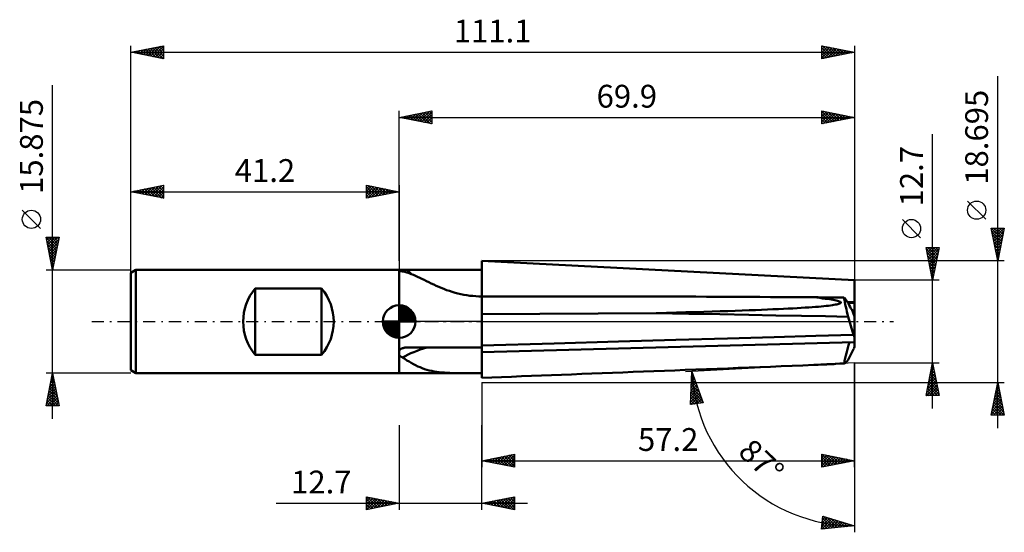
# Model space of a CAD drawing. Units: millimetres. Extents: x -58 to 93, y -32 to 46.
import ezdxf
from ezdxf.enums import TextEntityAlignment as Align

# ---------------------------------------------------------------- set-up
doc = ezdxf.new("R2010")
doc.units = ezdxf.units.MM
doc.header["$LTSCALE"] = 4.65
doc.linetypes.add('LONGDASH_DASH', pattern=[0.85, 0.4, -0.2, 0.05, -0.2])
for name, color, linetype in [('1', 4, 'CONTINUOUS'), ('2', 7, 'CONTINUOUS'), ('4', 2, 'LONGDASH_DASH'), ('CUT', 1, 'CONTINUOUS'), ('NOCUT', 7, 'CONTINUOUS'), ('SK1', 4, 'CONTINUOUS'), ('SK2', 7, 'CONTINUOUS'), ('SK4', 2, 'LONGDASH_DASH')]:
    doc.layers.add(name, color=color, linetype=linetype)
doc.styles.get("Standard").update_dxf_attribs({"font": 'Monospac821 BT'})

msp = doc.modelspace()

# ---------------------------------------------------------------- linework, layer by layer
at = {"layer": '1', "color": 4, "linetype": 'CONTINUOUS', "lineweight": 50}
for p, q in [((69.89, 6.35), (12.69, 9.35)), ((12.69, 9.34), (12.69, 9.35)), ((12.7, 3.87), (12.69, 9.34)), ((-0.01, 7.94), (12.69, 7.94)), ((-0.01, -7.94), (-0.01, 7.94)), ((-0.01, 7.92), (0.03, 7.92)), ((0.03, 7.79), (-0.01, 7.8)), ((0.03, 7.92), (0.08, 7.93)), ((0.06, 7.78), (0.03, 7.79)), ((0.11, 7.77), (0.06, 7.78)), ((0.08, 7.93), (0.14, 7.93)), ((0.15, 7.76), (0.11, 7.77)), ((0.14, 7.93), (0.19, 7.93)), ((0.2, 7.75), (0.15, 7.76)), ((0.19, 7.93), (0.25, 7.93)), ((0.24, 7.74), (0.2, 7.75)), ((0.29, 7.74), (0.24, 7.74)), ((0.25, 7.93), (0.31, 7.93)), ((0.34, 7.73), (0.29, 7.74)), ((0.31, 7.93), (0.38, 7.93)), ((0.4, 7.72), (0.34, 7.73)), ((0.38, 7.93), (0.44, 7.94)), ((0.45, 7.71), (0.4, 7.72)), ((0.44, 7.94), (0.51, 7.94)), ((0.51, 7.7), (0.45, 7.71)), ((0.51, 7.94), (0.58, 7.94)), ((0.85, 7.62), (0.51, 7.7)), ((0.58, 7.94), (0.65, 7.94)), ((0.65, 7.94), (0.72, 7.94)), ((0.72, 7.94), (0.79, 7.94)), ((0.79, 7.94), (0.87, 7.94)), ((1.19, 7.52), (0.85, 7.62)), ((0.87, 7.94), (0.94, 7.94)), ((0.94, 7.94), (1.01, 7.94)), ((1.01, 7.94), (1.09, 7.94)), ((1.16, 7.94), (1.09, 7.94)), ((1.24, 7.94), (1.16, 7.94)), ((12.69, 3.87), (12.69, 7.94)), ((1.52, 7.42), (1.19, 7.52)), ((1.85, 7.3), (1.52, 7.42)), ((2.17, 7.17), (1.85, 7.3)), ((2.49, 7.04), (2.17, 7.17)), ((2.81, 6.89), (2.49, 7.04)), ((3.14, 6.74), (2.81, 6.89)), ((3.48, 6.58), (3.14, 6.74)), ((3.82, 6.41), (3.48, 6.58)), ((4.17, 6.23), (3.82, 6.41)), ((4.54, 6.05), (4.17, 6.23)), ((4.91, 5.87), (4.54, 6.05)), ((69.89, 0.77), (69.89, 6.35)), ((5.29, 5.69), (4.91, 5.87)), ((5.67, 5.51), (5.29, 5.69)), ((6.06, 5.34), (5.67, 5.51)), ((6.45, 5.17), (6.06, 5.34)), ((6.86, 5.01), (6.45, 5.17)), ((7.27, 4.85), (6.86, 5.01)), ((7.7, 4.7), (7.27, 4.85)), ((8.13, 4.56), (7.7, 4.7)), ((8.57, 4.44), (8.13, 4.56)), ((9.01, 4.32), (8.57, 4.44)), ((9.46, 4.22), (9.01, 4.32)), ((9.91, 4.12), (9.46, 4.22)), ((10.37, 4.05), (9.91, 4.12)), ((10.83, 3.98), (10.37, 4.05)), ((11.29, 3.93), (10.83, 3.98)), ((11.76, 3.89), (11.29, 3.93)), ((12.22, 3.87), (11.76, 3.89)), ((12.69, 3.87), (12.22, 3.87)), ((12.69, 3.87), (26.44, 3.87)), ((12.69, 3.87), (12.69, 3.87)), ((12.69, 3.87), (12.69, 3.87)), ((12.69, 3.86), (12.69, 3.87)), ((12.69, -7.94), (12.69, 3.87)), ((12.69, 3.86), (12.69, 3.86)), ((12.69, 3.85), (12.69, 3.86)), ((12.69, 3.85), (12.69, 3.85)), ((12.69, 3.47), (12.69, 3.85)), ((12.69, 3.1), (12.69, 3.47)), ((12.69, 2.72), (12.69, 3.1)), ((64.12, 3.68), (63.64, 3.73)), ((64.31, 3.73), (63.64, 3.73)), ((64.57, 3.63), (64.12, 3.68)), ((64.98, 3.72), (64.31, 3.73)), ((64.99, 3.57), (64.57, 3.63)), ((65.64, 3.71), (64.98, 3.72)), ((65.37, 3.52), (64.99, 3.57)), ((65.73, 3.47), (65.37, 3.52)), ((66.31, 3.71), (65.64, 3.71)), ((66.06, 3.42), (65.73, 3.47)), ((66.35, 3.37), (66.06, 3.42)), ((66.97, 3.7), (66.31, 3.71)), ((66.62, 3.32), (66.35, 3.37)), ((66.86, 3.28), (66.62, 3.32)), ((67.07, 3.23), (66.86, 3.28)), ((67.62, 3.69), (66.97, 3.7)), ((67.26, 3.18), (67.07, 3.23)), ((67.42, 3.14), (67.26, 3.18)), ((67.54, 3.09), (67.42, 3.14)), ((67.65, 3.05), (67.54, 3.09)), ((68.28, 3.68), (67.62, 3.69)), ((67.72, 3.01), (67.65, 3.05)), ((12.69, 2.33), (12.69, 2.72)), ((12.69, 1.94), (12.69, 2.33)), ((12.69, 1.55), (12.69, 1.94)), ((12.69, 1.14), (12.69, 1.55)), ((46.76, 1.51), (48.05, 1.55)), ((48.05, 1.55), (49.28, 1.58)), ((49.28, 1.58), (50.46, 1.62)), ((50.46, 1.62), (51.59, 1.66)), ((51.59, 1.66), (52.67, 1.7)), ((52.67, 1.7), (53.7, 1.74)), ((53.7, 1.74), (54.69, 1.77)), ((54.69, 1.77), (55.63, 1.81)), ((55.63, 1.81), (56.52, 1.85)), ((56.52, 1.85), (57.38, 1.89)), ((57.38, 1.89), (58.2, 1.92)), ((58.2, 1.92), (58.97, 1.96)), ((58.97, 1.96), (59.71, 2)), ((59.71, 2), (60.41, 2.03)), ((60.41, 2.03), (61.08, 2.07)), ((61.08, 2.07), (61.71, 2.11)), ((61.71, 2.11), (62.3, 2.14)), ((62.3, 2.14), (62.86, 2.18)), ((62.86, 2.18), (63.39, 2.22)), ((63.39, 2.22), (63.88, 2.26)), ((63.88, 2.26), (64.35, 2.29)), ((64.35, 2.29), (64.78, 2.33)), ((64.78, 2.33), (65.18, 2.37)), ((65.18, 2.37), (65.55, 2.41)), ((65.55, 2.41), (65.89, 2.44)), ((65.89, 2.44), (66.21, 2.48)), ((66.21, 2.48), (66.49, 2.52)), ((66.49, 2.52), (66.74, 2.56)), ((66.74, 2.56), (66.97, 2.6)), ((66.97, 2.6), (67.17, 2.64)), ((67.17, 2.64), (67.34, 2.68)), ((67.34, 2.68), (67.48, 2.72)), ((67.48, 2.72), (67.6, 2.76)), ((67.6, 2.76), (67.69, 2.8)), ((67.69, 2.8), (67.75, 2.84)), ((67.77, 2.96), (67.72, 3.01)), ((67.75, 2.84), (67.78, 2.88)), ((67.79, 2.92), (67.77, 2.96)), ((67.78, 2.88), (67.79, 2.92)), ((68.82, 2.98), (69.89, 2.98)), ((68.88, 2.88), (69.06, 2.88)), ((69.06, 2.88), (69.23, 2.88)), ((69.23, 2.88), (69.4, 2.88)), ((69.4, 2.88), (69.56, 2.88)), ((69.89, 0.77), (69.46, 1.9)), ((69.56, 2.88), (69.73, 2.88)), ((69.73, 2.88), (69.89, 2.89)), ((12.69, 1.14), (39.42, 1.3)), ((12.69, 0.98), (12.69, 1.14)), ((12.69, 0.81), (12.69, 0.98)), ((12.69, 0.65), (12.69, 0.81)), ((12.69, 0.48), (12.69, 0.65)), ((12.69, 0.32), (12.69, 0.48)), ((12.69, 0.16), (12.69, 0.32)), ((12.69, 0), (12.69, 0.16)), ((12.69, -0.51), (12.69, 0)), ((39.42, 1.3), (41.02, 1.35)), ((44.48, 1.21), (39.42, 1.3)), ((41.02, 1.35), (42.55, 1.39)), ((42.55, 1.39), (44.01, 1.43)), ((44.01, 1.43), (45.42, 1.47)), ((49.22, 1.12), (44.48, 1.21)), ((45.42, 1.47), (46.76, 1.51)), ((53.67, 1.04), (49.22, 1.12)), ((57.84, 0.96), (53.67, 1.04)), ((61.77, 0.88), (57.84, 0.96)), ((65.46, 0.81), (61.77, 0.88)), ((68.93, 0.73), (65.46, 0.81)), ((69.76, -2.02), (68.93, 0.73)), ((69.89, -2.4), (69.89, 0.77)), ((12.69, -1.02), (12.69, -0.51)), ((12.69, -1.54), (12.69, -1.02)), ((12.69, -2.05), (12.69, -1.54)), ((12.69, -2.57), (12.69, -2.05)), ((12.69, -3.1), (12.69, -2.57)), ((33.66, -3.07), (42.49, -2.82)), ((42.49, -2.82), (50.41, -2.6)), ((50.41, -2.6), (57.54, -2.39)), ((57.54, -2.39), (63.96, -2.2)), ((63.96, -2.2), (69.76, -2.02)), ((69.89, -3.17), (69.89, -2.4)), ((-0.01, -4.44), (0.03, -4.39)), ((0.03, -4.39), (0.07, -4.35)), ((0.07, -4.35), (0.12, -4.31)), ((0.12, -4.31), (0.17, -4.27)), ((0.17, -4.27), (0.22, -4.23)), ((0.22, -4.23), (0.28, -4.2)), ((0.28, -4.2), (0.34, -4.17)), ((0.34, -4.17), (0.41, -4.13)), ((0.41, -4.13), (0.48, -4.1)), ((0.48, -4.1), (0.55, -4.08)), ((0.55, -4.08), (0.63, -4.06)), ((0.63, -4.06), (0.7, -4.04)), ((0.7, -4.04), (0.77, -4.02)), ((0.77, -4.02), (0.85, -4)), ((0.85, -4), (0.93, -3.99)), ((0.93, -3.99), (1, -3.98)), ((1, -3.98), (1.08, -3.98)), ((1.08, -3.98), (1.16, -3.97)), ((1.16, -3.97), (1.24, -3.97)), ((1.24, -3.97), (12.69, -3.97)), ((12.69, -3.64), (12.69, -3.1)), ((12.69, -4.67), (69.89, -3.17)), ((12.69, -3.66), (23.79, -3.35)), ((23.79, -3.35), (33.66, -3.07)), ((68.93, -5.87), (69.76, -4.21)), ((69.89, -3.89), (69.89, -3.17)), ((0.02, -5.2), (-0.01, -5.17)), ((0.06, -5.24), (0.02, -5.2)), ((0.1, -5.27), (0.06, -5.24)), ((0.14, -5.31), (0.1, -5.27)), ((0.19, -5.34), (0.14, -5.31)), ((0.23, -5.37), (0.19, -5.34)), ((0.28, -5.4), (0.23, -5.37)), ((0.34, -5.43), (0.28, -5.4)), ((0.39, -5.46), (0.34, -5.43)), ((0.45, -5.49), (0.39, -5.46)), ((0.51, -5.51), (0.45, -5.49)), ((0.84, -5.73), (0.51, -5.51)), ((1.18, -5.95), (0.84, -5.73)), ((1.51, -6.15), (1.18, -5.95)), ((12.69, -5.03), (12.69, -4.67)), ((12.69, -5.38), (12.69, -5.03)), ((12.69, -5.73), (12.69, -5.38)), ((12.69, -6.07), (12.69, -5.73)), ((1.84, -6.35), (1.51, -6.15)), ((2.18, -6.53), (1.84, -6.35)), ((2.52, -6.71), (2.18, -6.53)), ((2.86, -6.87), (2.52, -6.71)), ((3.2, -7.02), (2.86, -6.87)), ((3.54, -7.16), (3.2, -7.02)), ((3.89, -7.28), (3.54, -7.16)), ((4.25, -7.39), (3.89, -7.28)), ((4.62, -7.49), (4.25, -7.39)), ((4.99, -7.58), (4.62, -7.49)), ((12.69, -6.41), (12.69, -6.07)), ((12.69, -6.75), (12.69, -6.41)), ((12.69, -7.08), (12.69, -6.75)), ((12.69, -7.4), (12.69, -7.08)), ((12.69, -7.72), (12.69, -7.4)), ((63.64, -6.66), (64.31, -6.63)), ((63.64, -6.66), (64.21, -6.64)), ((64.21, -6.64), (64.74, -6.61)), ((64.31, -6.63), (64.97, -6.59)), ((64.74, -6.61), (65.22, -6.59)), ((64.97, -6.59), (65.64, -6.55)), ((65.22, -6.59), (65.65, -6.57)), ((65.64, -6.55), (66.3, -6.52)), ((65.65, -6.57), (66.05, -6.55)), ((66.05, -6.55), (66.4, -6.53)), ((66.3, -6.52), (66.96, -6.48)), ((66.4, -6.53), (66.71, -6.52)), ((66.71, -6.52), (66.98, -6.5)), ((66.96, -6.48), (67.62, -6.45)), ((66.98, -6.5), (68.36, -6.43)), ((67.62, -6.45), (68.28, -6.41)), ((-0.01, -7.94), (10.93, -7.94)), ((5.37, -7.65), (4.99, -7.58)), ((5.75, -7.72), (5.37, -7.65)), ((6.14, -7.77), (5.75, -7.72)), ((6.54, -7.81), (6.14, -7.77)), ((6.95, -7.84), (6.54, -7.81)), ((7.36, -7.87), (6.95, -7.84)), ((7.79, -7.89), (7.36, -7.87)), ((8.22, -7.91), (7.79, -7.89)), ((8.66, -7.92), (8.22, -7.91)), ((9.11, -7.93), (8.66, -7.92)), ((9.56, -7.93), (9.11, -7.93)), ((10.01, -7.94), (9.56, -7.93)), ((10.47, -7.94), (10.01, -7.94)), ((10.93, -7.94), (10.47, -7.94)), ((10.93, -7.94), (11.22, -7.94)), ((11.22, -7.94), (11.51, -7.94)), ((11.51, -7.94), (11.81, -7.94)), ((11.81, -7.94), (12.1, -7.94)), ((12.1, -7.94), (12.4, -7.94)), ((12.4, -7.94), (12.69, -7.94)), ((12.69, -8.03), (12.69, -7.72)), ((12.69, -8.33), (12.69, -8.03)), ((12.69, -8.63), (12.69, -8.33))]:
    msp.add_line(p, q, dxfattribs=at)
msp.add_arc((12.69, 18.7), 15.71, 223.212, 226.5721, dxfattribs=at)
for centre, major_axis, ratio, start_param, end_param in [((132.58, -5.48), (-235.6, 4.22), 0.035409, 5.009969, 5.246898), ((70.14, 0.09), (-1.83, 6.33), 0.150252, 0.925058, 1.426202), ((70.56, -5.48), (-2.69, 9.34), 0.150264, 5.649358, 6.040966), ((69.15, 2.98), (-0.31, 1.08), 0.150264, 2.225615, 3.106755), ((71.31, 2.98), (4.19, 0.51), 0.228243, 4.226936, 4.227607), ((70.14, 0.09), (-1.83, 6.33), 0.150252, 1.867427, 1.931349), ((12.69, -11.01), (16.41, 0), 0.500151, 2.110511, 2.407511), ((70.56, -3.43), (2.69, 9.34), 0.150264, 1.589181, 1.938803), ((70.14, -0.09), (1.83, 6.33), 0.150252, 4.048573, 4.112496), ((70.14, -0.09), (1.83, 6.33), 0.150252, 3.106205, 3.607348), ((132.58, -3.43), (235.6, 9.33), 0.002223, 4.178426, 4.415355)]:
    msp.add_ellipse(centre, major_axis=major_axis, ratio=ratio, start_param=start_param, end_param=end_param, dxfattribs=at)
at = {"layer": '2', "color": 7, "linetype": 'CONTINUOUS', "lineweight": 25}
for p, q in [((91.89, -16.35), (91.89, 37.7)), ((-0.01, 9.35), (-0.01, 32.35)), ((-0.01, 31.35), (4.99, 32.35)), ((1.36, 31.07), (2.05, 31.76)), ((1.72, 31), (2.58, 31.87)), ((2.07, 30.93), (3.11, 31.97)), ((2.15, 31.78), (3.23, 30.7)), ((2.43, 30.86), (3.64, 32.08)), ((2.5, 31.85), (3.76, 30.59)), ((2.78, 30.79), (4.17, 32.18)), ((2.86, 31.92), (4.29, 30.49)), ((3.13, 30.72), (4.7, 32.29)), ((3.21, 31.99), (4.82, 30.38)), ((3.49, 30.65), (4.99, 32.15)), ((3.57, 32.06), (4.99, 30.64)), ((3.92, 32.13), (4.99, 31.06)), ((4.27, 32.2), (4.99, 31.49)), ((4.63, 32.27), (4.99, 31.91)), ((4.98, 32.35), (4.99, 32.34)), ((4.99, 32.35), (4.99, 30.35)), ((64.89, 30.35), (64.89, 32.35)), ((64.89, 32.35), (69.89, 31.35)), ((64.89, 31.94), (65.23, 32.28)), ((64.89, 32.26), (66.48, 30.67)), ((64.89, 31.51), (65.59, 32.21)), ((64.89, 31.09), (65.94, 32.14)), ((64.89, 30.66), (66.29, 32.07)), ((64.89, 31.83), (66.13, 30.6)), ((65.03, 30.38), (66.65, 32)), ((65.31, 32.26), (66.83, 30.74)), ((65.56, 30.48), (67, 31.93)), ((65.84, 32.16), (67.19, 30.81)), ((66.09, 30.59), (67.35, 31.85)), ((66.37, 32.05), (67.54, 30.88)), ((66.62, 30.69), (67.71, 31.78)), ((66.9, 31.95), (67.89, 30.95)), ((67.43, 31.84), (68.25, 31.02)), ((69.89, 32.35), (69.89, 6.35)), ((-0.01, 31.35), (69.89, 31.35)), ((4.99, 30.35), (-0.01, 31.35)), ((0.03, 31.36), (0.05, 31.34)), ((0.3, 31.28), (0.46, 31.44)), ((0.38, 31.43), (0.58, 31.23)), ((0.66, 31.21), (0.99, 31.55)), ((0.74, 31.5), (1.11, 31.12)), ((1.01, 31.14), (1.52, 31.65)), ((1.09, 31.57), (1.64, 31.02)), ((1.44, 31.64), (2.17, 30.91)), ((1.8, 31.71), (2.7, 30.81)), ((3.84, 30.58), (4.99, 31.73)), ((4.19, 30.51), (4.99, 31.3)), ((4.55, 30.44), (4.99, 30.88)), ((4.9, 30.37), (4.99, 30.46)), ((64.89, 31.41), (65.77, 30.52)), ((69.89, 31.35), (64.89, 30.35)), ((64.89, 30.98), (65.42, 30.45)), ((64.89, 30.56), (65.07, 30.38)), ((67.15, 30.8), (68.06, 31.71)), ((67.68, 30.91), (68.42, 31.64)), ((67.96, 31.73), (68.6, 31.09)), ((68.21, 31.01), (68.77, 31.57)), ((68.49, 31.63), (68.96, 31.16)), ((68.74, 31.12), (69.12, 31.5)), ((69.02, 31.52), (69.31, 31.23)), ((69.27, 31.22), (69.48, 31.43)), ((69.55, 31.42), (69.66, 31.3)), ((69.8, 31.33), (69.83, 31.36)), ((81.89, -13.35), (81.89, 28.75)), ((90.04, 15.7), (87.24, 18.5)), ((80.04, 12.88), (77.24, 15.68)), ((91.89, 9.35), (90.89, 14.35)), ((90.89, 14.35), (92.89, 14.35)), ((90.9, 14.31), (92.55, 12.66)), ((90.94, 14.11), (91.18, 14.35)), ((91, 13.78), (92.48, 12.3)), ((91.01, 13.75), (91.6, 14.35)), ((91.08, 13.4), (92.03, 14.35)), ((91.15, 13.05), (92.45, 14.35)), ((91.22, 12.69), (92.88, 14.35)), ((91.28, 14.35), (92.62, 13.01)), ((91.29, 12.34), (92.79, 13.84)), ((91.71, 14.35), (92.69, 13.36)), ((92.89, 14.35), (91.89, 9.35)), ((92.13, 14.35), (92.76, 13.72)), ((92.56, 14.35), (92.83, 14.07)), ((91.11, 13.25), (92.41, 11.95)), ((91.22, 12.72), (92.34, 11.6)), ((91.32, 12.19), (92.27, 11.24)), ((91.36, 11.99), (92.68, 13.31)), ((91.43, 11.63), (92.58, 12.77)), ((91.5, 11.28), (92.47, 12.24)), ((81.89, 6.35), (80.89, 11.35)), ((80.89, 11.35), (82.89, 11.35)), ((80.9, 11.29), (80.96, 11.35)), ((80.94, 11.12), (82.53, 9.53)), ((80.97, 10.93), (81.39, 11.35)), ((81.04, 10.58), (81.81, 11.35)), ((81.04, 10.59), (82.46, 9.18)), ((81.11, 10.23), (82.24, 11.35)), ((81.13, 11.35), (82.6, 9.88)), ((81.19, 9.87), (82.66, 11.35)), ((81.26, 9.52), (82.84, 11.11)), ((81.55, 11.35), (82.67, 10.24)), ((82.89, 11.35), (81.89, 6.35)), ((81.98, 11.35), (82.74, 10.59)), ((82.4, 11.35), (82.81, 10.94)), ((82.83, 11.35), (82.88, 11.3)), ((91.43, 11.66), (92.2, 10.89)), ((91.53, 11.13), (92.13, 10.53)), ((91.57, 10.93), (92.36, 11.71)), ((91.64, 10.6), (92.06, 10.18)), ((91.65, 10.57), (92.26, 11.18)), ((91.72, 10.22), (92.15, 10.65)), ((92.89, 9.35), (12.69, 9.35)), ((81.15, 10.06), (82.38, 8.82)), ((81.25, 9.53), (82.31, 8.47)), ((81.33, 9.17), (82.73, 10.57)), ((81.4, 8.81), (82.63, 10.04)), ((81.47, 8.46), (82.52, 9.51)), ((91.75, 10.07), (91.99, 9.83)), ((91.79, 9.86), (92.05, 10.12)), ((91.85, 9.54), (91.92, 9.47)), ((91.86, 9.51), (91.94, 9.59)), ((81.36, 9), (82.24, 8.12)), ((81.47, 8.47), (82.17, 7.76)), ((81.54, 8.11), (82.42, 8.98)), ((81.57, 7.94), (82.1, 7.41)), ((81.61, 7.75), (82.31, 8.45)), ((81.68, 7.4), (82.2, 7.92)), ((82.89, 6.35), (69.89, 6.35)), ((81.68, 7.41), (82.03, 7.05)), ((81.75, 7.05), (82.1, 7.39)), ((81.78, 6.88), (81.96, 6.7)), ((81.82, 6.69), (81.99, 6.86)), ((69.89, -6.35), (43.93, -7.71)), ((69.89, -6.35), (82.89, -6.35)), ((69.89, -22.35), (69.89, -6.35)), ((69.89, -6.35), (69.89, -32.35)), ((80.89, -11.35), (81.89, -6.35)), ((81.62, -7.7), (82.07, -7.25)), ((81.67, -7.44), (82.22, -7.98)), ((81.73, -7.17), (82, -6.89)), ((81.74, -7.08), (82.11, -7.45)), ((81.81, -6.73), (82, -6.92)), ((81.83, -6.64), (81.93, -6.54)), ((81.88, -6.38), (81.9, -6.39)), ((81.89, -6.35), (82.89, -11.35)), ((44.7, -12.75), (44.93, -7.66)), ((44.85, -9.25), (45.33, -8.77)), ((44.87, -8.81), (45.22, -8.46)), ((44.87, -8.82), (45.63, -9.57)), ((44.89, -8.36), (45.11, -8.15)), ((44.89, -8.42), (45.38, -8.9)), ((44.91, -7.92), (44.99, -7.84)), ((44.91, -8.01), (45.14, -8.24)), ((44.93, -7.66), (46.67, -12.45)), ((81.09, -10.35), (82.42, -9.02)), ((81.2, -9.82), (82.35, -8.66)), ((81.3, -9.29), (82.28, -8.31)), ((81.39, -8.85), (82.64, -10.1)), ((81.41, -8.76), (82.21, -7.95)), ((81.46, -8.5), (82.53, -9.57)), ((81.51, -8.23), (82.14, -7.6)), ((81.53, -8.14), (82.43, -9.04)), ((81.6, -7.79), (82.32, -8.51)), ((12.69, -9.35), (92.89, -9.35)), ((12.69, -9.35), (12.69, -22.35)), ((44.76, -11.47), (45.9, -10.33)), ((44.78, -11.03), (45.79, -10.02)), ((44.8, -10.59), (45.67, -9.71)), ((44.8, -10.45), (46.6, -12.25)), ((44.82, -10.14), (45.56, -9.4)), ((44.82, -10.04), (46.36, -11.58)), ((44.84, -9.7), (45.45, -9.08)), ((44.84, -9.63), (46.11, -10.91)), ((44.86, -9.23), (45.87, -10.24)), ((80.94, -11.35), (82.56, -9.72)), ((80.98, -10.88), (82.49, -9.37)), ((81.11, -10.26), (82.19, -11.35)), ((81.18, -9.91), (82.62, -11.35)), ((81.25, -9.56), (82.85, -11.16)), ((81.32, -9.2), (82.75, -10.63)), ((81.36, -11.35), (82.64, -10.08)), ((81.79, -11.35), (82.71, -10.43)), ((90.89, -14.35), (91.89, -9.35)), ((91.55, -11.03), (92.11, -10.47)), ((91.66, -10.5), (92.04, -10.12)), ((91.71, -10.26), (92.16, -10.71)), ((91.77, -9.97), (91.97, -9.76)), ((91.78, -9.91), (92.06, -10.18)), ((91.85, -9.55), (91.95, -9.65)), ((91.87, -9.44), (91.9, -9.41)), ((91.89, -9.35), (92.89, -14.35)), ((44.72, -12.36), (46.13, -10.95)), ((44.73, -12.07), (45.32, -12.66)), ((44.74, -11.92), (46.01, -10.64)), ((44.75, -11.66), (45.68, -12.6)), ((44.76, -12.74), (46.24, -11.26)), ((44.76, -11.26), (46.05, -12.54)), ((44.78, -10.85), (46.42, -12.49)), ((45.26, -12.67), (46.35, -11.57)), ((45.76, -12.59), (46.47, -11.88)), ((80.89, -11.33), (80.92, -11.35)), ((82.89, -11.35), (80.89, -11.35)), ((80.97, -10.97), (81.34, -11.35)), ((81.04, -10.62), (81.77, -11.35)), ((82.21, -11.35), (82.78, -10.78)), ((82.63, -11.35), (82.85, -11.14)), ((91.13, -13.15), (92.4, -11.88)), ((91.24, -12.62), (92.33, -11.53)), ((91.34, -12.09), (92.26, -11.18)), ((91.35, -12.03), (92.69, -13.37)), ((91.42, -11.67), (92.59, -12.84)), ((91.45, -11.56), (92.19, -10.82)), ((91.5, -11.32), (92.48, -12.31)), ((91.57, -10.97), (92.38, -11.78)), ((91.64, -10.61), (92.27, -11.25)), ((46.67, -12.45), (44.7, -12.75)), ((44.71, -12.48), (44.95, -12.71)), ((46.26, -12.51), (46.58, -12.19)), ((90.92, -14.21), (92.54, -12.59)), ((91.02, -13.68), (92.47, -12.24)), ((91.07, -13.44), (91.98, -14.35)), ((91.14, -13.09), (92.4, -14.35)), ((91.21, -12.73), (92.83, -14.35)), ((91.21, -14.35), (92.61, -12.94)), ((91.28, -12.38), (92.8, -13.9)), ((91.63, -14.35), (92.68, -13.3)), ((92.89, -14.35), (90.89, -14.35)), ((90.93, -14.15), (91.13, -14.35)), ((91, -13.79), (91.55, -14.35)), ((92.05, -14.35), (92.75, -13.65)), ((92.48, -14.35), (92.82, -14.01)), ((-0.01, -15.88), (-0.01, -28.88)), ((12.69, -28.88), (12.69, -15.88)), ((12.69, -21.35), (17.69, -20.35)), ((13.32, -21.47), (13.64, -21.16)), ((13.63, -21.16), (14.1, -21.63)), ((13.67, -21.54), (14.17, -21.05)), ((13.98, -21.09), (14.63, -21.74)), ((14.03, -21.62), (14.7, -20.95)), ((14.34, -21.02), (15.16, -21.84)), ((14.38, -21.69), (15.23, -20.84)), ((14.69, -20.95), (15.69, -21.95)), ((14.73, -21.76), (15.76, -20.73)), ((15.04, -20.88), (16.22, -22.05)), ((15.09, -21.83), (16.29, -20.63)), ((15.4, -20.81), (16.75, -22.16)), ((15.44, -21.9), (16.82, -20.52)), ((15.75, -20.74), (17.28, -22.27)), ((15.79, -21.97), (17.35, -20.42)), ((16.1, -20.66), (17.69, -22.25)), ((16.15, -22.04), (17.69, -20.5)), ((16.46, -20.59), (17.69, -21.83)), ((16.5, -22.11), (17.69, -20.92)), ((16.81, -20.52), (17.69, -21.4)), ((17.16, -20.45), (17.69, -20.98)), ((17.52, -20.38), (17.69, -20.55)), ((17.69, -20.35), (17.69, -22.35)), ((64.89, -22.35), (64.89, -20.35)), ((64.89, -20.35), (69.89, -21.35)), ((64.89, -20.35), (66.55, -22.02)), ((64.89, -20.42), (64.95, -20.36)), ((64.89, -20.85), (65.31, -20.43)), ((64.89, -21.27), (65.66, -20.5)), ((64.89, -21.7), (66.01, -20.57)), ((64.89, -22.12), (66.37, -20.64)), ((64.89, -20.78), (66.2, -22.09)), ((65.13, -22.3), (66.72, -20.71)), ((65.41, -20.45), (66.91, -21.94)), ((65.67, -22.19), (67.07, -20.78)), ((65.94, -20.56), (67.26, -21.87)), ((66.2, -22.09), (67.43, -20.86)), ((66.48, -20.66), (67.61, -21.8)), ((66.73, -21.98), (67.78, -20.93)), ((67.01, -20.77), (67.97, -21.73)), ((67.26, -21.87), (68.13, -21)), ((67.54, -20.88), (68.32, -21.66)), ((67.79, -21.77), (68.49, -21.07)), ((68.07, -20.98), (68.67, -21.59)), ((68.32, -21.66), (68.84, -21.14)), ((68.6, -21.09), (69.03, -21.52)), ((12.69, -21.35), (69.89, -21.35)), ((17.69, -22.35), (12.69, -21.35)), ((12.92, -21.3), (13.04, -21.42)), ((12.97, -21.4), (13.1, -21.26)), ((13.28, -21.23), (13.57, -21.52)), ((16.86, -22.18), (17.69, -21.35)), ((17.21, -22.25), (17.69, -21.77)), ((17.56, -22.32), (17.69, -22.19)), ((64.89, -21.2), (65.85, -22.16)), ((69.89, -21.35), (64.89, -22.35)), ((64.89, -21.63), (65.49, -22.23)), ((64.89, -22.05), (65.14, -22.3)), ((68.85, -21.56), (69.19, -21.21)), ((69.13, -21.2), (69.38, -21.45)), ((69.38, -21.45), (69.55, -21.28)), ((69.66, -21.3), (69.73, -21.38)), ((-5.01, -28.88), (-5.01, -26.88)), ((-5.01, -26.88), (-0.01, -27.88)), ((-5.01, -27.22), (-4.73, -26.93)), ((-5.01, -27.64), (-4.37, -27)), ((-5.01, -28.06), (-4.02, -27.07)), ((-5.01, -28.49), (-3.66, -27.14)), ((-4.91, -26.9), (-3.27, -28.53)), ((-4.38, -27), (-2.92, -28.46)), ((-3.85, -27.11), (-2.57, -28.39)), ((12.69, -27.88), (17.69, -26.88)), ((15.22, -28.38), (16.49, -27.11)), ((15.58, -28.45), (17.02, -27.01)), ((15.93, -28.52), (17.55, -26.9)), ((16.28, -28.59), (17.69, -27.19)), ((16.32, -27.15), (17.69, -28.52)), ((16.68, -27.08), (17.69, -28.09)), ((17.03, -27.01), (17.69, -27.67)), ((17.38, -26.94), (17.69, -27.24)), ((17.69, -26.88), (17.69, -28.88)), ((-18.91, -27.88), (19.69, -27.88)), ((-5.01, -27.22), (-3.63, -28.6)), ((-5.01, -27.64), (-3.98, -28.67)), ((-0.01, -27.88), (-5.01, -28.88)), ((-5.01, -28.06), (-4.33, -28.74)), ((-5.01, -28.49), (-4.69, -28.81)), ((-4.96, -28.87), (-3.31, -27.21)), ((-4.43, -28.76), (-2.96, -27.29)), ((-3.9, -28.65), (-2.6, -27.36)), ((-3.37, -28.55), (-2.25, -27.43)), ((-3.32, -27.21), (-2.21, -28.32)), ((-2.84, -28.44), (-1.9, -27.5)), ((-2.79, -27.32), (-1.86, -28.25)), ((-2.31, -28.34), (-1.54, -27.57)), ((-2.25, -27.43), (-1.51, -28.17)), ((-1.78, -28.23), (-1.19, -27.64)), ((-1.72, -27.53), (-1.15, -28.1)), ((-1.25, -28.12), (-0.84, -27.71)), ((-1.19, -27.64), (-0.8, -28.03)), ((-0.72, -28.02), (-0.48, -27.78)), ((-0.66, -27.74), (-0.45, -27.96)), ((-0.19, -27.91), (-0.13, -27.85)), ((-0.13, -27.85), (-0.09, -27.89)), ((17.69, -28.88), (12.69, -27.88)), ((12.75, -27.89), (12.78, -27.86)), ((12.79, -27.86), (12.83, -27.9)), ((13.1, -27.96), (13.31, -27.75)), ((13.14, -27.79), (13.36, -28.01)), ((13.46, -28.03), (13.84, -27.65)), ((13.49, -27.71), (13.89, -28.12)), ((13.81, -28.1), (14.37, -27.54)), ((13.85, -27.64), (14.43, -28.22)), ((14.16, -28.17), (14.9, -27.43)), ((14.2, -27.57), (14.96, -28.33)), ((14.52, -28.24), (15.43, -27.33)), ((14.55, -27.5), (15.49, -28.43)), ((14.87, -28.31), (15.96, -27.22)), ((14.91, -27.43), (16.02, -28.54)), ((15.26, -27.36), (16.55, -28.65)), ((15.61, -27.29), (17.08, -28.75)), ((15.97, -27.22), (17.61, -28.86)), ((16.64, -28.66), (17.69, -27.61)), ((16.99, -28.74), (17.69, -28.04)), ((17.35, -28.81), (17.69, -28.46)), ((64.82, -31.84), (65.02, -29.85)), ((64.86, -31.42), (66.09, -30.18)), ((64.9, -30.95), (65.77, -30.08)), ((64.95, -30.48), (65.45, -29.98)), ((64.98, -30.2), (66.46, -31.68)), ((65, -30.01), (65.12, -29.89)), ((65.02, -29.85), (69.89, -31.35)), ((65.07, -29.87), (66.85, -31.64)), ((65.69, -30.06), (67.23, -31.61)), ((69.89, -31.35), (64.82, -31.84)), ((64.86, -31.36), (65.3, -31.8)), ((64.87, -31.84), (66.42, -30.28)), ((64.9, -30.97), (65.69, -31.76)), ((64.94, -30.59), (66.08, -31.72)), ((65.34, -31.79), (66.74, -30.38)), ((65.81, -31.75), (67.07, -30.48)), ((66.28, -31.7), (67.39, -30.58)), ((66.3, -30.25), (67.62, -31.57)), ((66.75, -31.65), (67.72, -30.68)), ((66.91, -30.43), (68.01, -31.53)), ((67.22, -31.61), (68.04, -30.78)), ((67.52, -30.62), (68.39, -31.49)), ((67.69, -31.56), (68.37, -30.88)), ((68.13, -30.81), (68.78, -31.46)), ((68.16, -31.52), (68.69, -30.98)), ((68.63, -31.47), (69.02, -31.08)), ((68.75, -31), (69.17, -31.42)), ((69.1, -31.43), (69.34, -31.18)), ((69.36, -31.18), (69.55, -31.38)), ((69.57, -31.38), (69.67, -31.28)), ((64.83, -31.74), (64.92, -31.83))]:
    msp.add_line(p, q, dxfattribs=at)
for centre in [(88.64, 17.1), (78.64, 14.28)]:
    msp.add_circle(centre, 1.4, dxfattribs=at)
msp.add_arc((69.89, -6.35), 25, 183, 270, dxfattribs=at)
at = {"layer": '4', "color": 2, "linetype": 'LONGDASH_DASH', "lineweight": 25}
msp.add_line((-0.01, 0), (69.89, 0), dxfattribs=at)
at = {"layer": 'CUT', "color": 1, "linetype": 'CONTINUOUS', "lineweight": 25}
for p, q in [((69.89, 6.35), (12.69, 9.35)), ((12.69, 9.35), (12.69, 9.34)), ((12.69, 9.34), (12.7, 0)), ((69.89, 6.34), (69.89, 6.35)), ((69.89, 0), (69.89, 6.34)), ((12.7, 0), (69.89, 0))]:
    msp.add_line(p, q, dxfattribs=at)
at = {"layer": 'NOCUT', "color": 7, "linetype": 'CONTINUOUS', "lineweight": 25}
for p, q in [((12.69, 0), (12.69, 9.34)), ((12.69, 9.34), (12.69, 7.94)), ((-0.01, 0), (-0.01, 7.94)), ((-0.01, 7.94), (12.69, 7.94)), ((12.69, 0), (-0.01, 0)), ((12.69, 0), (12.7, 0))]:
    msp.add_line(p, q, dxfattribs=at)
at = {"layer": 'SK1', "color": 4, "linetype": 'CONTINUOUS', "lineweight": 50}
for p, q in [((-40.42, 7.94), (-41.21, 7.48)), ((-0.01, 7.94), (-40.42, 7.94)), ((-40.42, 7.94), (-40.42, -7.94)), ((-41.21, 7.48), (-41.21, -7.48)), ((-22.09, -5.09), (-22.09, 5.09)), ((-22.09, 5.09), (-11.91, 5.09)), ((-11.91, 5.09), (-11.91, -5.09)), ((-0.01, 0), (-0.01, 2.5)), ((-0.01, 2.44), (0.05, 2.5)), ((-0.01, 2.08), (0.38, 2.47)), ((-0.01, 2.44), (2.43, 0)), ((-0.01, 1.73), (0.67, 2.41)), ((-0.01, 1.37), (0.93, 2.32)), ((-0.01, 1.02), (1.17, 2.2)), ((-0.01, 2.08), (2.07, 0)), ((-0.01, 0.67), (1.39, 2.07)), ((-0.01, 0.31), (1.59, 1.92)), ((-0.01, 1.73), (1.72, 0)), ((0.03, 0), (1.78, 1.75)), ((0.3, 2.48), (2.47, 0.31)), ((0.38, 0), (1.94, 1.56)), ((0.75, 2.38), (2.37, 0.76)), ((1.48, 2.01), (2, 1.49)), ((-0.01, 0), (-2.51, 0)), ((-2.51, -0.06), (-2.45, 0)), ((-2.48, -0.39), (-2.09, 0)), ((-2.42, -0.68), (-1.74, 0)), ((-2.33, -0.94), (-1.38, 0)), ((-2.21, -1.18), (-1.03, 0)), ((-2.17, 0), (-0.01, -2.16)), ((-2.08, -1.4), (-0.68, 0)), ((-1.93, -1.6), (-0.32, 0)), ((-1.82, 0), (-0.01, -1.81)), ((-1.46, 0), (-0.01, -1.45)), ((-1.11, 0), (-0.01, -1.1)), ((-0.76, 0), (-0.01, -0.75)), ((-0.4, 0), (-0.01, -0.39)), ((-0.05, 0), (-0.01, -0.04)), ((-0.01, 1.37), (1.36, 0)), ((-0.01, 1.02), (1.01, 0)), ((-0.01, 0.67), (0.66, 0)), ((-0.01, 0.31), (0.3, 0)), ((-0.01, 0), (2.49, 0)), ((-0.01, -2.5), (-0.01, 0)), ((0.74, 0), (2.09, 1.35)), ((1.09, 0), (2.22, 1.13)), ((1.44, 0), (2.33, 0.88)), ((1.8, 0), (2.41, 0.62)), ((2.15, 0), (2.47, 0.32)), ((-2.51, -0.02), (-0.03, -2.5)), ((-2.48, -0.4), (-0.41, -2.47)), ((-2.35, -0.88), (-0.89, -2.34)), ((-1.76, -1.79), (-0.01, -0.04)), ((-1.57, -1.95), (-0.01, -0.39)), ((-1.36, -2.1), (-0.01, -0.75)), ((-1.14, -2.23), (-0.01, -1.1)), ((-0.89, -2.34), (-0.01, -1.45)), ((-0.63, -2.42), (-0.01, -1.81)), ((-0.33, -2.48), (-0.01, -2.16)), ((-11.91, -5.09), (-22.09, -5.09)), ((-41.21, -7.48), (-40.42, -7.94)), ((-40.42, -7.94), (-0.01, -7.94))]:
    msp.add_line(p, q, dxfattribs=at)
for centre, radius, start, end in [((-16.01, 0), 7.94, 140.0853, 219.9147), ((-18, 0), 7.94, 320.0853, 39.9147), ((-0.01, 0), 2.5, 90, 180), ((-0.01, 0), 2.5, 0, 90), ((-0.01, 0), 2.5, 180, 270), ((-0.01, 0), 2.5, 270, 0)]:
    msp.add_arc(centre, radius, start, end, dxfattribs=at)
at = {"layer": 'SK2', "color": 7, "linetype": 'CONTINUOUS', "lineweight": 25}
for p, q in [((-41.21, 7.35), (-41.21, 42.35)), ((-41.21, 41.35), (-36.21, 42.35)), ((-36.21, 42.35), (-36.21, 40.35)), ((64.89, 40.35), (64.89, 42.35)), ((64.89, 42.35), (69.89, 41.35)), ((65, 42.32), (66.63, 40.7)), ((69.89, 42.35), (69.89, 6.35)), ((-41.21, 41.35), (69.89, 41.35)), ((-36.21, 40.35), (-41.21, 41.35)), ((-41.07, 41.38), (-41, 41.31)), ((-41.01, 41.31), (-40.91, 41.41)), ((-40.72, 41.45), (-40.47, 41.2)), ((-40.66, 41.24), (-40.38, 41.51)), ((-40.37, 41.52), (-39.94, 41.09)), ((-40.3, 41.17), (-39.85, 41.62)), ((-40.01, 41.59), (-39.41, 40.99)), ((-39.95, 41.1), (-39.32, 41.73)), ((-39.66, 41.66), (-38.88, 40.88)), ((-39.6, 41.02), (-38.79, 41.83)), ((-39.31, 41.73), (-38.35, 40.78)), ((-39.24, 40.95), (-38.26, 41.94)), ((-38.95, 41.8), (-37.82, 40.67)), ((-38.89, 40.88), (-37.73, 42.04)), ((-38.6, 41.87), (-37.29, 40.56)), ((-38.53, 40.81), (-37.2, 42.15)), ((-38.24, 41.94), (-36.76, 40.46)), ((-38.18, 40.74), (-36.67, 42.26)), ((-37.89, 42.01), (-36.23, 40.35)), ((-37.83, 40.67), (-36.21, 42.29)), ((-37.54, 42.08), (-36.21, 40.75)), ((-37.47, 40.6), (-36.21, 41.86)), ((-37.18, 42.15), (-36.21, 41.18)), ((-37.12, 40.53), (-36.21, 41.44)), ((-36.83, 42.22), (-36.21, 41.6)), ((-36.77, 40.46), (-36.21, 41.02)), ((-36.48, 42.29), (-36.21, 42.03)), ((64.89, 42.18), (65.03, 42.32)), ((64.89, 41.75), (65.39, 42.25)), ((64.89, 41.33), (65.74, 42.18)), ((64.89, 40.9), (66.09, 42.11)), ((64.89, 40.48), (66.45, 42.04)), ((64.89, 42.01), (66.28, 40.63)), ((64.89, 41.59), (65.93, 40.55)), ((69.89, 41.35), (64.89, 40.35)), ((64.89, 41.17), (65.57, 40.48)), ((65.25, 40.42), (66.8, 41.97)), ((65.53, 42.22), (66.99, 40.77)), ((65.78, 40.53), (67.15, 41.9)), ((66.06, 42.11), (67.34, 40.84)), ((66.31, 40.63), (67.51, 41.82)), ((66.59, 42.01), (67.69, 40.91)), ((66.85, 40.74), (67.86, 41.75)), ((67.13, 41.9), (68.05, 40.98)), ((67.38, 40.84), (68.21, 41.68)), ((67.66, 41.79), (68.4, 41.05)), ((67.91, 40.95), (68.57, 41.61)), ((68.19, 41.69), (68.75, 41.12)), ((68.44, 41.06), (68.92, 41.54)), ((68.72, 41.58), (69.11, 41.19)), ((68.97, 41.16), (69.27, 41.47)), ((69.25, 41.48), (69.46, 41.26)), ((69.5, 41.27), (69.63, 41.4)), ((69.78, 41.37), (69.81, 41.33)), ((-36.41, 40.39), (-36.21, 40.59)), ((64.89, 40.74), (65.22, 40.41)), ((-53.21, -14.94), (-53.21, 36.29)), ((-41.21, 7.01), (-41.21, 20.94)), ((-41.21, 19.94), (-36.21, 20.94)), ((-41.21, 19.94), (-0.01, 19.94)), ((-36.21, 18.94), (-41.21, 19.94)), ((-41.17, 19.93), (-41.16, 19.95)), ((-40.88, 20), (-40.72, 19.84)), ((-40.82, 19.86), (-40.63, 20.05)), ((-40.53, 20.07), (-40.19, 19.73)), ((-40.47, 19.79), (-40.09, 20.16)), ((-40.18, 20.14), (-39.66, 19.63)), ((-40.11, 19.72), (-39.56, 20.27)), ((-39.82, 20.21), (-39.13, 19.52)), ((-39.76, 19.65), (-39.03, 20.37)), ((-39.47, 20.29), (-38.6, 19.42)), ((-39.41, 19.58), (-38.5, 20.48)), ((-39.12, 20.36), (-38.07, 19.31)), ((-39.05, 19.51), (-37.97, 20.58)), ((-38.76, 20.43), (-37.54, 19.2)), ((-38.7, 19.44), (-37.44, 20.69)), ((-38.41, 20.5), (-37.01, 19.1)), ((-38.35, 19.36), (-36.91, 20.8)), ((-38.06, 20.57), (-36.48, 18.99)), ((-37.99, 19.29), (-36.38, 20.9)), ((-37.7, 20.64), (-36.21, 19.15)), ((-37.64, 19.22), (-36.21, 20.65)), ((-37.35, 20.71), (-36.21, 19.57)), ((-37.28, 19.15), (-36.21, 20.23)), ((-36.99, 20.78), (-36.21, 20)), ((-36.93, 19.08), (-36.21, 19.8)), ((-36.64, 20.85), (-36.21, 20.42)), ((-36.29, 20.92), (-36.21, 20.84)), ((-36.21, 20.94), (-36.21, 18.94)), ((-5.01, 18.94), (-5.01, 20.94)), ((-5.01, 20.94), (-0.01, 19.94)), ((-5.01, 20.88), (-4.96, 20.93)), ((-5.01, 20.46), (-4.61, 20.86)), ((-5.01, 20.03), (-4.26, 20.79)), ((-5.01, 19.61), (-3.9, 20.72)), ((-5.01, 20.7), (-3.54, 19.23)), ((-5.01, 19.18), (-3.55, 20.65)), ((-5.01, 20.27), (-3.9, 19.16)), ((-0.01, 19.94), (-5.01, 18.94)), ((-5.01, 19.85), (-4.25, 19.09)), ((-4.79, 18.98), (-3.19, 20.57)), ((-4.78, 20.89), (-3.19, 19.3)), ((-4.26, 19.09), (-2.84, 20.5)), ((-4.25, 20.79), (-2.84, 19.37)), ((-3.73, 19.19), (-2.49, 20.43)), ((-3.72, 20.68), (-2.48, 19.44)), ((-3.2, 19.3), (-2.13, 20.36)), ((-3.19, 20.57), (-2.13, 19.51)), ((-2.67, 19.41), (-1.78, 20.29)), ((-2.66, 20.47), (-1.78, 19.58)), ((-2.13, 20.36), (-1.42, 19.66)), ((-2.13, 19.51), (-1.43, 20.22)), ((-1.6, 20.25), (-1.07, 19.73)), ((-1.6, 19.62), (-1.07, 20.15)), ((-1.07, 20.15), (-0.71, 19.8)), ((-1.07, 19.72), (-0.72, 20.08)), ((-0.54, 20.04), (-0.36, 19.87)), ((-0.54, 19.83), (-0.37, 20.01)), ((-0.01, 20.94), (-0.01, 7.94)), ((-0.01, 19.94), (-0.01, 19.94)), ((-36.58, 19.01), (-36.21, 19.38)), ((-36.22, 18.94), (-36.21, 18.95)), ((-5.01, 19.42), (-4.6, 19.02)), ((-5.01, 19), (-4.96, 18.95)), ((-55.06, 14.29), (-57.86, 17.09)), ((-53.21, 7.94), (-54.21, 12.94)), ((-54.21, 12.94), (-52.21, 12.94)), ((-54.2, 12.9), (-52.55, 11.24)), ((-54.19, 12.85), (-54.11, 12.94)), ((-54.12, 12.5), (-53.68, 12.94)), ((-54.1, 12.37), (-52.62, 10.89)), ((-54.05, 12.14), (-53.26, 12.94)), ((-53.98, 11.79), (-52.83, 12.94)), ((-53.91, 11.44), (-52.41, 12.94)), ((-53.84, 11.08), (-52.27, 12.66)), ((-53.82, 12.94), (-52.48, 11.6)), ((-53.77, 10.73), (-52.37, 12.13)), ((-53.39, 12.94), (-52.41, 11.95)), ((-52.21, 12.94), (-53.21, 7.94)), ((-52.97, 12.94), (-52.34, 12.31)), ((-52.54, 12.94), (-52.27, 12.66)), ((-53.99, 11.84), (-52.69, 10.54)), ((-53.88, 11.31), (-52.76, 10.18)), ((-53.78, 10.78), (-52.83, 9.83)), ((-53.7, 10.38), (-52.48, 11.6)), ((-53.63, 10.02), (-52.58, 11.07)), ((-53.67, 10.25), (-52.9, 9.48)), ((-53.57, 9.72), (-52.97, 9.12)), ((-53.56, 9.67), (-52.69, 10.53)), ((-53.49, 9.32), (-52.8, 10)), ((-53.46, 9.19), (-53.04, 8.77)), ((-53.41, 8.96), (-52.9, 9.47)), ((-54.21, 7.94), (-41.21, 7.94)), ((-53.35, 8.66), (-53.11, 8.42)), ((-53.34, 8.61), (-53.01, 8.94)), ((-53.27, 8.25), (-53.11, 8.41)), ((-53.25, 8.13), (-53.18, 8.06)), ((-53.21, -7.94), (-54.21, -7.94)), ((-54.21, -12.94), (-53.21, -7.94)), ((-53.49, -9.36), (-53.02, -8.89)), ((-53.4, -8.87), (-52.93, -9.33)), ((-53.39, -8.83), (-53.09, -8.53)), ((-53.33, -8.51), (-53.04, -8.8)), ((-53.28, -8.3), (-53.16, -8.18)), ((-53.25, -8.16), (-53.14, -8.27)), ((-41.21, -7.94), (-53.21, -7.94)), ((-53.21, -7.94), (-52.21, -12.94)), ((-53.92, -11.48), (-52.74, -10.3)), ((-53.81, -10.95), (-52.81, -9.95)), ((-53.71, -10.42), (-52.88, -9.59)), ((-53.68, -10.28), (-52.51, -11.46)), ((-53.61, -9.93), (-52.61, -10.92)), ((-53.6, -9.89), (-52.95, -9.24)), ((-53.54, -9.58), (-52.72, -10.39)), ((-53.47, -9.22), (-52.82, -9.86)), ((-54.13, -12.54), (-52.6, -11.01)), ((-54.1, -12.94), (-52.53, -11.36)), ((-54.03, -12.01), (-52.67, -10.65)), ((-54.03, -12.05), (-53.15, -12.94)), ((-53.96, -11.7), (-52.72, -12.94)), ((-53.89, -11.34), (-52.3, -12.94)), ((-53.82, -10.99), (-52.29, -12.52)), ((-53.75, -10.64), (-52.4, -11.99)), ((-53.68, -12.94), (-52.45, -11.72)), ((-53.25, -12.94), (-52.38, -12.07)), ((-52.21, -12.94), (-54.21, -12.94)), ((-54.17, -12.76), (-53.99, -12.94)), ((-54.1, -12.4), (-53.57, -12.94)), ((-52.83, -12.94), (-52.31, -12.42)), ((-52.4, -12.94), (-52.24, -12.78))]:
    msp.add_line(p, q, dxfattribs=at)
msp.add_circle((-56.46, 15.69), 1.4, dxfattribs=at)
at = {"layer": 'SK4', "color": 2, "linetype": 'LONGDASH_DASH', "lineweight": 25}
msp.add_line((-47.21, 0), (75.89, 0), dxfattribs=at)

# ---------------------------------------------------------------- texts
at = {"layer": '2', "color": 7, "linetype": 'CONTINUOUS', "lineweight": 25}
for s, p in [('69.9', (34.94, 32.85)), ('57.2', (41.29, -19.85)), ('12.7', (-11.96, -26.38))]:
    msp.add_text(s, height=3.5, dxfattribs=at).set_placement(p, align=Align.CENTER)
for s, rotation, p in [('18.695', 90, (90.39, 28.3)), ('12.7', 90, (80.39, 22.32)), ('87°', 316.5, (54.4, -22.67))]:
    msp.add_text(s, height=3.5, rotation=rotation, dxfattribs=at).set_placement(p, align=Align.CENTER)
at = {"layer": 'SK2', "color": 7, "linetype": 'CONTINUOUS', "lineweight": 25}
for s, p in [('111.1', (14.34, 42.85)), ('41.2', (-20.61, 21.44))]:
    msp.add_text(s, height=3.5, dxfattribs=at).set_placement(p, align=Align.CENTER)
msp.add_text('15.875', height=3.5, rotation=90, dxfattribs=at).set_placement((-54.71, 26.89), align=Align.CENTER)

doc.saveas('drawing.dxf')
